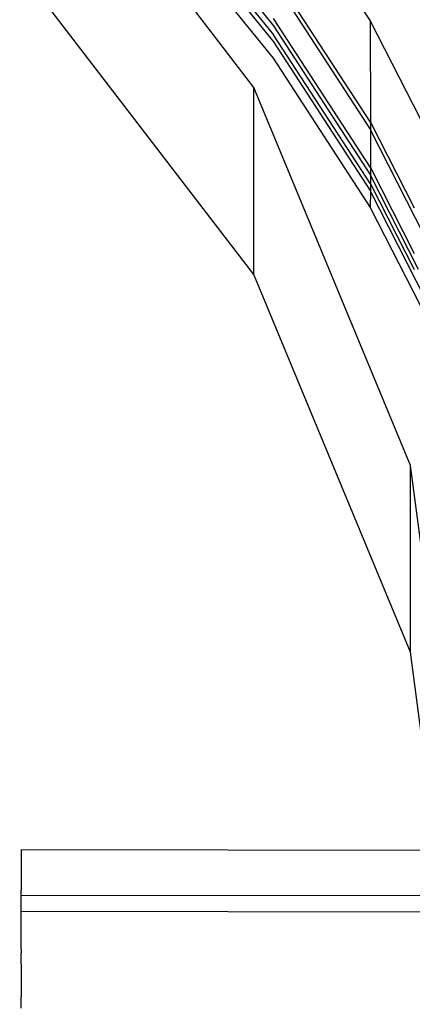
# Model space of a CAD drawing. Extents: x -47 to 599, y -418 to 175.
# Drawn here: x 176 to 176, y -42 to -40 of the extents above; entities that cross this region are included whole.
import ezdxf

# ---------------------------------------------------------------- set-up
doc = ezdxf.new("R2010")
doc.units = 0
doc.layers.get('0').update_dxf_attribs({"linetype": 'CONTINUOUS'})

msp = doc.modelspace()

# ---------------------------------------------------------------- linework, layer by layer
for p, q in [((176.0853, -40.0588), (175.5593, -39.3724)), ((175.8781, -39.6841), (176.1285, -39.9932)), ((176.0853, -40.4768), (175.5291, -39.752)), ((176.0134, -39.7983), (176.129, -39.9405)), ((176.0232, -39.7891), (176.129, -39.9203)), ((176.3457, -40.136), (176.129, -39.8028)), ((176.2671, -39.7891), (176.3451, -39.9093)), ((176.016, -39.8162), (176.129, -39.9564)), ((176.129, -39.8187), (176.3457, -40.1528)), ((176.3457, -40.2376), (176.129, -39.9045)), ((176.3451, -39.9093), (176.5257, -40.264)), ((176.3451, -39.9093), (176.3457, -40.136)), ((176.129, -39.9203), (176.3457, -40.2544)), ((176.3457, -40.2737), (176.129, -39.9405)), ((176.129, -39.9564), (176.3457, -40.2905)), ((176.1285, -39.9932), (176.3451, -40.3268)), ((176.0853, -40.4768), (176.0853, -40.0588)), ((176.4349, -40.9036), (176.0853, -40.0588)), ((176.3457, -40.136), (176.3457, -40.1528)), ((176.3457, -40.136), (176.4434, -40.3277)), ((176.3457, -40.1528), (176.3457, -40.2376)), ((176.4865, -40.4293), (176.3457, -40.1528)), ((176.3457, -40.2376), (176.3457, -40.2544)), ((176.3457, -40.2376), (176.4434, -40.4293)), ((176.3457, -40.2544), (176.3457, -40.2737)), ((176.4531, -40.4654), (176.3457, -40.2544)), ((176.3457, -40.2737), (176.3457, -40.2905)), ((176.3457, -40.2737), (176.4434, -40.4654)), ((176.3457, -40.2905), (176.3451, -40.3268)), ((176.5174, -40.6281), (176.3457, -40.2905)), ((176.3451, -40.3268), (176.5257, -40.6812)), ((176.4349, -41.321), (176.0853, -40.4768)), ((176.4349, -41.321), (176.4349, -40.9036)), ((176.5238, -41.5738), (176.4349, -40.9036)), ((176.4933, -41.7645), (176.4349, -41.321)), ((175.5654, -41.7633), (175.5652, -41.8528)), ((176.4933, -41.7645), (175.5654, -41.7633)), ((175.5654, -41.8649), (175.5652, -41.8528)), ((176.5067, -41.8662), (175.5654, -41.8649)), ((175.5654, -41.8753), (175.5654, -41.8649)), ((175.5652, -41.8836), (175.5654, -41.8753)), ((175.5653, -41.8881), (175.5652, -41.8836)), ((175.5654, -41.901), (175.5653, -41.8881)), ((175.5652, -41.9173), (175.5654, -41.9113)), ((175.5653, -41.9057), (175.5654, -41.901)), ((175.5654, -41.9113), (175.5653, -41.9057)), ((176.5115, -41.9023), (175.5654, -41.901)), ((175.5653, -41.9241), (175.5652, -41.9173)), ((175.5653, -41.928), (175.5653, -41.9241)), ((175.5653, -41.9418), (175.5653, -41.928)), ((175.5651, -41.954), (175.5653, -41.9418)), ((175.5653, -41.9641), (175.5651, -41.954)), ((175.5652, -41.9771), (175.5653, -41.9641)), ((175.5652, -41.9852), (175.5652, -41.9771)), ((175.5652, -41.9852), (175.5651, -41.993)), ((175.5652, -42.0189), (175.5651, -41.993)), ((175.5652, -42.0189), (175.565, -42.0337)), ((175.565, -42.0337), (175.5651, -42.0556)), ((175.5651, -42.0556), (175.565, -42.075)), ((175.565, -42.075), (175.5651, -42.0917)), ((175.5651, -42.0946), (175.5651, -42.0917)), ((175.5649, -42.1173), (175.5651, -42.0946))]:
    msp.add_line(p, q)

doc.saveas('drawing.dxf')
